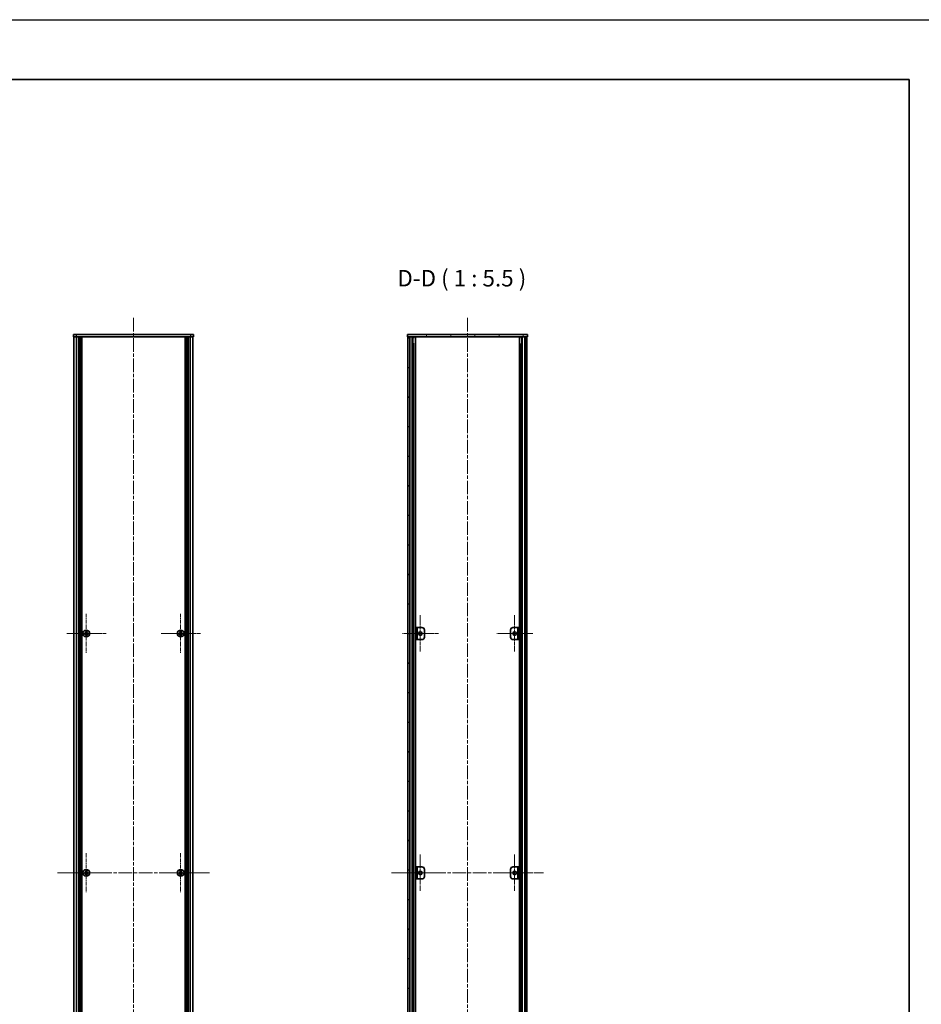
# Model space of a CAD drawing. Units: millimetres. Extents: x -50 to 7364, y -50 to 4998.
# Drawn here: x 2210 to 2962, y 773 to 1596 of the extents above; entities that cross this region are included whole.
import ezdxf

# ---------------------------------------------------------------- set-up
doc = ezdxf.new("R2010")
doc.units = ezdxf.units.MM
doc.header["$LTSCALE"] = 2
doc.linetypes.add('CHAIN', pattern=[0.3543, 0.2362, -0.0295, 0.0591, -0.0295])
for name, color, linetype, lineweight in [('Border (ISO)', 7, 'Continuous', 35), ('Center Mark (ISO)', 131, 'Continuous', 18), ('Centerline (ISO)', 131, 'Continuous', 18), ('Hatch (ISO)', 1, 'Continuous', 18), ('Symbol (ISO)', 7, 'Continuous', 18), ('Visible (ISO)', 7, 'Continuous', 35), ('Visible Narrow (ISO)', 7, 'Continuous', 25)]:
    doc.layers.add(name, color=color, linetype=linetype, lineweight=lineweight)
doc.styles.add('Note Text (TK)', font='txt')

# ---------------------------------------------------------------- blocks, each defined once
blk = doc.blocks.new('図面枠 tk図枠')
at = {"layer": 'Border (ISO)'}
for p, q in [((14.5, 289), (405.5, 289)), ((405.5, 289), (405.5, 8))]:
    blk.add_line(p, q, dxfattribs=at)

msp = doc.modelspace()

# ---------------------------------------------------------------- hatches: boundary and pattern name
at = {"layer": 'Hatch (ISO)'}
h = msp.add_hatch(dxfattribs=at)
h.set_pattern_fill('ANSI31', color=256, scale=139.7, angle=75.0001754, style=0)
h.set_pattern_definition([(120.0002, (722.25, -44), (-15.12294, -8.7313), [])])
h.paths.add_polyline_path([(2533.5203, 1330.5518), (2533.8203, 1330.5518), (2535.3203, 1330.5518), (2631.7203, 1330.5518), (2633.2203, 1330.5518), (2633.5203, 1330.5518), (2633.5203, 1332.5518), (2533.5203, 1332.5518)])
h = msp.add_hatch(dxfattribs=at)
h.set_pattern_fill('ANSI31', color=256, scale=139.7, angle=90.0002105, style=0)
h.set_pattern_definition([(135.0002, (722.25, -44), (-12.34781, -12.3479), [])])
h.paths.add_polyline_path([(2533.8203, 434.5518), (2535.3203, 434.5518), (2535.3203, 1330.5518), (2533.8203, 1330.5518)])
h = msp.add_hatch(dxfattribs=at)
h.set_pattern_fill('ANSI31', color=256, scale=139.7, style=0)
h.set_pattern_definition([(45, (722.25, -44), (-12.34785, 12.34785), [])])
h.paths.add_polyline_path([(2631.7203, 434.5518), (2633.2203, 434.5518), (2633.2203, 1330.5518), (2631.7203, 1330.5518)])

# ---------------------------------------------------------------- linework, layer by layer
at = {"color": 6}
msp.add_lwpolyline([(-50, 1595.5), (7363.5, 1595.5), (7363.5, -50), (-50, -50)], close=True, dxfattribs=at)
at = {"layer": 'Center Mark (ISO)', "linetype": 'CHAIN', "ltscale": 6.687348}
for p, q in [((2265.1958, 1099.1018), (2265.1958, 1066.0018)), ((2343.9958, 1099.1018), (2343.9958, 1066.0018)), ((2281.7458, 1082.5518), (2248.6458, 1082.5518)), ((2360.5458, 1082.5518), (2327.4458, 1082.5518)), ((2265.1958, 899.1018), (2265.1958, 866.0018)), ((2343.9958, 899.1018), (2343.9958, 866.0018)), ((2281.7458, 882.5518), (2248.6458, 882.5518)), ((2360.5458, 882.5518), (2327.4458, 882.5518))]:
    msp.add_line(p, q, dxfattribs=at)
at = {"layer": 'Center Mark (ISO)', "linetype": 'CHAIN', "ltscale": 6.16205}
for p, q in [((2544.1203, 1097.8018), (2544.1203, 1067.3018)), ((2622.9203, 1097.8018), (2622.9203, 1067.3018)), ((2559.3703, 1082.5518), (2528.8703, 1082.5518)), ((2638.1703, 1082.5518), (2607.6703, 1082.5518)), ((2544.1203, 897.8018), (2544.1203, 867.3018)), ((2622.9203, 897.8018), (2622.9203, 867.3018)), ((2559.3703, 882.5518), (2528.8703, 882.5518)), ((2638.1703, 882.5518), (2607.6703, 882.5518))]:
    msp.add_line(p, q, dxfattribs=at)
at = {"layer": 'Centerline (ISO)', "linetype": 'CHAIN', "ltscale": 23.990969}
for p, q in [((2304.5958, 1346.3018), (2304.5958, 418.8018)), ((2583.5203, 1346.3018), (2583.5203, 418.8018)), ((2241.1458, 882.5518), (2368.0458, 882.5518)), ((2520.0703, 882.5518), (2646.9703, 882.5518))]:
    msp.add_line(p, q, dxfattribs=at)
at = {"layer": 'Visible (ISO)'}
for p, q in [((2254.5958, 1332.5518), (2257.0958, 1332.5518)), ((2254.5958, 1332.5518), (2254.5958, 1330.5518)), ((2257.0958, 1330.5518), (2254.5958, 1330.5518)), ((2254.8958, 434.5518), (2254.8958, 1330.5518)), ((2352.0958, 1332.5518), (2257.0958, 1332.5518)), ((2352.0958, 1330.5518), (2257.0958, 1330.5518)), ((2258.7458, 434.5518), (2258.7458, 1330.5518)), ((2258.9958, 434.5518), (2258.9958, 1330.5518)), ((2259.2458, 434.5518), (2259.2458, 1330.5518)), ((2259.4958, 434.5518), (2259.4958, 1330.5518)), ((2259.7458, 434.5518), (2259.7458, 1330.5518)), ((2259.9958, 434.5518), (2259.9958, 1330.5518)), ((2260.2458, 434.5518), (2260.2458, 1330.5518)), ((2260.4958, 434.5518), (2260.4958, 1330.5518)), ((2260.7458, 434.5518), (2260.7458, 1330.5518)), ((2260.9958, 434.5518), (2260.9958, 1330.5518)), ((2261.2458, 434.5518), (2261.2458, 1330.5518)), ((2261.4958, 434.5518), (2261.4958, 1330.5518)), ((2347.6958, 434.5518), (2347.6958, 1330.5518)), ((2347.9458, 434.5518), (2347.9458, 1330.5518)), ((2348.1958, 434.5518), (2348.1958, 1330.5518)), ((2348.4458, 434.5518), (2348.4458, 1330.5518)), ((2348.6958, 434.5518), (2348.6958, 1330.5518)), ((2348.9458, 434.5518), (2348.9458, 1330.5518)), ((2349.1958, 434.5518), (2349.1958, 1330.5518)), ((2349.4458, 434.5518), (2349.4458, 1330.5518)), ((2349.6958, 434.5518), (2349.6958, 1330.5518)), ((2349.9458, 434.5518), (2349.9458, 1330.5518)), ((2350.1958, 434.5518), (2350.1958, 1330.5518)), ((2350.4458, 434.5518), (2350.4458, 1330.5518)), ((2352.0958, 1332.5518), (2354.5958, 1332.5518)), ((2354.5958, 1330.5518), (2352.0958, 1330.5518)), ((2354.2958, 434.5518), (2354.2958, 1330.5518)), ((2354.5958, 1330.5518), (2354.5958, 1332.5518)), ((2633.5203, 1332.5518), (2533.5203, 1332.5518)), ((2533.5203, 1332.5518), (2533.5203, 1330.5518)), ((2533.5203, 1330.5518), (2633.5203, 1330.5518)), ((2535.3203, 1330.5518), (2533.8203, 1330.5518)), ((2533.8203, 1330.5518), (2533.8203, 434.5518)), ((2535.3203, 434.5518), (2535.3203, 1330.5518)), ((2535.3703, 434.5518), (2535.3703, 1330.5518)), ((2538.0065, 434.5518), (2538.0065, 1330.5518)), ((2538.0065, 1330.3618), (2538.7641, 1330.3618)), ((2538.0065, 1329.8618), (2538.9792, 1329.8618)), ((2540.1509, 434.5518), (2540.1509, 1330.5518)), ((2626.8898, 434.5518), (2626.8898, 1330.5518)), ((2628.0615, 1329.8618), (2629.0342, 1329.8618)), ((2628.2766, 1330.3618), (2629.0342, 1330.3618)), ((2629.0342, 434.5518), (2629.0342, 1330.5518)), ((2631.6703, 434.5518), (2631.6703, 1330.5518)), ((2633.2203, 1330.5518), (2631.7203, 1330.5518)), ((2631.7203, 1330.5518), (2631.7203, 434.5518)), ((2633.2203, 434.5518), (2633.2203, 1330.5518)), ((2633.5203, 1330.5518), (2633.5203, 1332.5518)), ((2538.0065, 1324.5518), (2538.9792, 1324.5518)), ((2628.0615, 1324.5518), (2629.0342, 1324.5518)), ((2541.5203, 1087.5518), (2540.3203, 1087.5518)), ((2540.3203, 1087.5518), (2540.3203, 1077.5518)), ((2541.5203, 1077.5518), (2541.5203, 1087.5518)), ((2541.5203, 1087.5518), (2541.5213, 1087.5518)), ((2541.5213, 1087.5518), (2545.5203, 1087.5518)), ((2621.5203, 1087.5518), (2625.5193, 1087.5518)), ((2625.5193, 1087.5518), (2625.5203, 1087.5518)), ((2626.7203, 1087.5518), (2625.5203, 1087.5518)), ((2625.5203, 1087.5518), (2625.5203, 1077.5518)), ((2626.7203, 1077.5518), (2626.7203, 1087.5518)), ((2264.3208, 1082.9268), (2263.5958, 1082.9268)), ((2263.5958, 1082.9268), (2263.5958, 1082.1768)), ((2263.5958, 1082.1768), (2264.3208, 1082.1768)), ((2265.5708, 1084.1518), (2264.8208, 1084.1518)), ((2264.8208, 1084.1518), (2264.8208, 1083.4268)), ((2264.8208, 1081.6768), (2264.8208, 1080.9518)), ((2264.8208, 1080.9518), (2265.5708, 1080.9518)), ((2265.5708, 1083.4268), (2265.5708, 1084.1518)), ((2265.5708, 1080.9518), (2265.5708, 1081.6768)), ((2266.7958, 1082.9268), (2266.0708, 1082.9268)), ((2266.0708, 1082.1768), (2266.7958, 1082.1768)), ((2266.7958, 1082.1768), (2266.7958, 1082.9268)), ((2343.1208, 1082.9268), (2342.3958, 1082.9268)), ((2342.3958, 1082.9268), (2342.3958, 1082.1768)), ((2342.3958, 1082.1768), (2343.1208, 1082.1768)), ((2344.3708, 1084.1518), (2343.6208, 1084.1518)), ((2343.6208, 1084.1518), (2343.6208, 1083.4268)), ((2343.6208, 1081.6768), (2343.6208, 1080.9518)), ((2343.6208, 1080.9518), (2344.3708, 1080.9518)), ((2344.3708, 1083.4268), (2344.3708, 1084.1518)), ((2344.3708, 1080.9518), (2344.3708, 1081.6768)), ((2345.5958, 1082.9268), (2344.8708, 1082.9268)), ((2344.8708, 1082.1768), (2345.5958, 1082.1768)), ((2345.5958, 1082.1768), (2345.5958, 1082.9268)), ((2547.5203, 1085.5518), (2547.5203, 1079.5518)), ((2619.5203, 1079.5518), (2619.5203, 1085.5518)), ((2540.3203, 1077.5518), (2541.5203, 1077.5518)), ((2541.5213, 1077.5518), (2541.5203, 1077.5518)), ((2545.5203, 1077.5518), (2541.5213, 1077.5518)), ((2625.5193, 1077.5518), (2621.5203, 1077.5518)), ((2625.5203, 1077.5518), (2625.5193, 1077.5518)), ((2625.5203, 1077.5518), (2626.7203, 1077.5518)), ((2264.3208, 882.9268), (2263.5958, 882.9268)), ((2263.5958, 882.9268), (2263.5958, 882.1768)), ((2263.5958, 882.1768), (2264.3208, 882.1768)), ((2265.5708, 884.1518), (2264.8208, 884.1518)), ((2264.8208, 884.1518), (2264.8208, 883.4268)), ((2264.8208, 881.6768), (2264.8208, 880.9518)), ((2264.8208, 880.9518), (2265.5708, 880.9518)), ((2265.5708, 883.4268), (2265.5708, 884.1518)), ((2265.5708, 880.9518), (2265.5708, 881.6768)), ((2266.7958, 882.9268), (2266.0708, 882.9268)), ((2266.0708, 882.1768), (2266.7958, 882.1768)), ((2266.7958, 882.1768), (2266.7958, 882.9268)), ((2343.1208, 882.9268), (2342.3958, 882.9268)), ((2342.3958, 882.9268), (2342.3958, 882.1768)), ((2342.3958, 882.1768), (2343.1208, 882.1768)), ((2344.3708, 884.1518), (2343.6208, 884.1518)), ((2343.6208, 884.1518), (2343.6208, 883.4268)), ((2343.6208, 881.6768), (2343.6208, 880.9518)), ((2343.6208, 880.9518), (2344.3708, 880.9518)), ((2344.3708, 883.4268), (2344.3708, 884.1518)), ((2344.3708, 880.9518), (2344.3708, 881.6768)), ((2345.5958, 882.9268), (2344.8708, 882.9268)), ((2344.8708, 882.1768), (2345.5958, 882.1768)), ((2345.5958, 882.1768), (2345.5958, 882.9268)), ((2541.5203, 887.5518), (2540.3203, 887.5518)), ((2540.3203, 887.5518), (2540.3203, 877.5518)), ((2541.5203, 877.5518), (2541.5203, 887.5518)), ((2541.5203, 887.5518), (2541.5213, 887.5518)), ((2541.5213, 887.5518), (2545.5203, 887.5518)), ((2547.5203, 885.5518), (2547.5203, 879.5518)), ((2619.5203, 879.5518), (2619.5203, 885.5518)), ((2621.5203, 887.5518), (2625.5193, 887.5518)), ((2625.5193, 887.5518), (2625.5203, 887.5518)), ((2626.7203, 887.5518), (2625.5203, 887.5518)), ((2625.5203, 887.5518), (2625.5203, 877.5518)), ((2626.7203, 877.5518), (2626.7203, 887.5518)), ((2540.3203, 877.5518), (2541.5203, 877.5518)), ((2541.5213, 877.5518), (2541.5203, 877.5518)), ((2545.5203, 877.5518), (2541.5213, 877.5518)), ((2625.5193, 877.5518), (2621.5203, 877.5518)), ((2625.5203, 877.5518), (2625.5193, 877.5518)), ((2625.5203, 877.5518), (2626.7203, 877.5518))]:
    msp.add_line(p, q, dxfattribs=at)
for centre, radius in [((2265.1958, 1082.5518), 2.8), ((2343.9958, 1082.5518), 2.8), ((2544.1203, 1082.5518), 1.5), ((2622.9203, 1082.5518), 1.5), ((2265.1958, 882.5518), 2.8), ((2343.9958, 882.5518), 2.8), ((2544.1203, 882.5518), 1.5), ((2622.9203, 882.5518), 1.5)]:
    msp.add_circle(centre, radius, dxfattribs=at)
for centre, start, end in [((2545.5203, 1085.5518), 0, 90), ((2621.5203, 1085.5518), 90, 180), ((2545.5203, 1079.5518), 270, 0), ((2621.5203, 1079.5518), 180, 270), ((2545.5203, 885.5518), 0, 90), ((2621.5203, 885.5518), 90, 180), ((2545.5203, 879.5518), 270, 0), ((2621.5203, 879.5518), 180, 270)]:
    msp.add_arc(centre, 2, start, end, dxfattribs=at)
for points in [[(2264.3208, 1082.9268), (2264.3834, 1082.9268), (2264.4502, 1082.9392), (2264.5735, 1082.9902), (2264.6299, 1083.0287), (2264.7189, 1083.1177), (2264.7574, 1083.1741), (2264.8084, 1083.2973), (2264.8208, 1083.3642), (2264.8208, 1083.4268)], [(2264.8208, 1081.6768), (2264.8208, 1081.7393), (2264.8084, 1081.8062), (2264.7574, 1081.9294), (2264.7189, 1081.9858), (2264.6299, 1082.0748), (2264.5735, 1082.1133), (2264.4502, 1082.1643), (2264.3834, 1082.1768), (2264.3208, 1082.1768)], [(2265.5708, 1083.4268), (2265.5708, 1083.3642), (2265.5833, 1083.2973), (2265.6342, 1083.1741), (2265.6728, 1083.1177), (2265.7618, 1083.0287), (2265.8182, 1082.9902), (2265.9414, 1082.9392), (2266.0083, 1082.9268), (2266.0708, 1082.9268)], [(2266.0708, 1082.1768), (2266.0083, 1082.1768), (2265.9414, 1082.1643), (2265.8182, 1082.1133), (2265.7618, 1082.0748), (2265.6728, 1081.9858), (2265.6342, 1081.9294), (2265.5833, 1081.8062), (2265.5708, 1081.7393), (2265.5708, 1081.6768)], [(2343.1208, 1082.9268), (2343.1834, 1082.9268), (2343.2502, 1082.9392), (2343.3735, 1082.9902), (2343.4299, 1083.0287), (2343.5189, 1083.1177), (2343.5574, 1083.1741), (2343.6084, 1083.2973), (2343.6208, 1083.3642), (2343.6208, 1083.4268)], [(2343.6208, 1081.6768), (2343.6208, 1081.7393), (2343.6084, 1081.8062), (2343.5574, 1081.9294), (2343.5189, 1081.9858), (2343.4299, 1082.0748), (2343.3735, 1082.1133), (2343.2502, 1082.1643), (2343.1834, 1082.1768), (2343.1208, 1082.1768)], [(2344.3708, 1083.4268), (2344.3708, 1083.3642), (2344.3833, 1083.2973), (2344.4342, 1083.1741), (2344.4728, 1083.1177), (2344.5618, 1083.0287), (2344.6182, 1082.9902), (2344.7414, 1082.9392), (2344.8083, 1082.9268), (2344.8708, 1082.9268)], [(2344.8708, 1082.1768), (2344.8083, 1082.1768), (2344.7414, 1082.1643), (2344.6182, 1082.1133), (2344.5618, 1082.0748), (2344.4728, 1081.9858), (2344.4342, 1081.9294), (2344.3833, 1081.8062), (2344.3708, 1081.7393), (2344.3708, 1081.6768)], [(2264.3208, 882.9268), (2264.3834, 882.9268), (2264.4502, 882.9392), (2264.5735, 882.9902), (2264.6299, 883.0287), (2264.7189, 883.1177), (2264.7574, 883.1741), (2264.8084, 883.2973), (2264.8208, 883.3642), (2264.8208, 883.4268)], [(2264.8208, 881.6768), (2264.8208, 881.7393), (2264.8084, 881.8062), (2264.7574, 881.9294), (2264.7189, 881.9858), (2264.6299, 882.0748), (2264.5735, 882.1133), (2264.4502, 882.1643), (2264.3834, 882.1768), (2264.3208, 882.1768)], [(2265.5708, 883.4268), (2265.5708, 883.3642), (2265.5833, 883.2973), (2265.6342, 883.1741), (2265.6728, 883.1177), (2265.7618, 883.0287), (2265.8182, 882.9902), (2265.9414, 882.9392), (2266.0083, 882.9268), (2266.0708, 882.9268)], [(2266.0708, 882.1768), (2266.0083, 882.1768), (2265.9414, 882.1643), (2265.8182, 882.1133), (2265.7618, 882.0748), (2265.6728, 881.9858), (2265.6342, 881.9294), (2265.5833, 881.8062), (2265.5708, 881.7393), (2265.5708, 881.6768)], [(2343.1208, 882.9268), (2343.1834, 882.9268), (2343.2502, 882.9392), (2343.3735, 882.9902), (2343.4299, 883.0287), (2343.5189, 883.1177), (2343.5574, 883.1741), (2343.6084, 883.2973), (2343.6208, 883.3642), (2343.6208, 883.4268)], [(2343.6208, 881.6768), (2343.6208, 881.7393), (2343.6084, 881.8062), (2343.5574, 881.9294), (2343.5189, 881.9858), (2343.4299, 882.0748), (2343.3735, 882.1133), (2343.2502, 882.1643), (2343.1834, 882.1768), (2343.1208, 882.1768)], [(2344.3708, 883.4268), (2344.3708, 883.3642), (2344.3833, 883.2973), (2344.4342, 883.1741), (2344.4728, 883.1177), (2344.5618, 883.0287), (2344.6182, 882.9902), (2344.7414, 882.9392), (2344.8083, 882.9268), (2344.8708, 882.9268)], [(2344.8708, 882.1768), (2344.8083, 882.1768), (2344.7414, 882.1643), (2344.6182, 882.1133), (2344.5618, 882.0748), (2344.4728, 881.9858), (2344.4342, 881.9294), (2344.3833, 881.8062), (2344.3708, 881.7393), (2344.3708, 881.6768)]]:
    msp.add_open_spline(points, degree=3, knots=[0.076192776, 0.076192776, 0.076192776, 0.076192776, 0.0950828432, 0.0950828432, 0.1139729103, 0.1139729103, 0.1328629774, 0.1328629774, 0.1517530446, 0.1517530446, 0.1517530446, 0.1517530446], dxfattribs=at)
at = {"layer": 'Visible Narrow (ISO)'}
for p, q in [((2257.0958, 1330.5518), (2257.0958, 1332.5518)), ((2257.0958, 434.5518), (2257.0958, 1330.5518)), ((2352.0958, 1332.5518), (2352.0958, 1330.5518)), ((2352.0958, 434.5518), (2352.0958, 1330.5518)), ((2535.6703, 434.5518), (2535.6703, 1330.5518)), ((2537.4524, 434.5518), (2537.4524, 1330.5518)), ((2537.5979, 434.5518), (2537.5979, 1330.5518)), ((2629.4428, 434.5518), (2629.4428, 1330.5518)), ((2629.5883, 434.5518), (2629.5883, 1330.5518)), ((2631.3703, 434.5518), (2631.3703, 1330.5518)), ((2538.6586, 440.5518), (2538.6586, 1324.5518)), ((2628.3821, 440.5518), (2628.3821, 1324.5518)), ((2541.5213, 1087.5518), (2541.5213, 1077.5518)), ((2625.5193, 1077.5518), (2625.5193, 1087.5518)), ((2264.5958, 1082.0943), (2264.5958, 1083.0092)), ((2264.7384, 1083.1518), (2265.6533, 1083.1518)), ((2265.6533, 1081.9518), (2264.7384, 1081.9518)), ((2265.7958, 1083.0092), (2265.7958, 1082.0943)), ((2343.3958, 1082.0943), (2343.3958, 1083.0092)), ((2343.5384, 1083.1518), (2344.4533, 1083.1518)), ((2344.4533, 1081.9518), (2343.5384, 1081.9518)), ((2344.5958, 1083.0092), (2344.5958, 1082.0943)), ((2264.5958, 882.0943), (2264.5958, 883.0092)), ((2264.7384, 883.1518), (2265.6533, 883.1518)), ((2265.6533, 881.9518), (2264.7384, 881.9518)), ((2265.7958, 883.0092), (2265.7958, 882.0943)), ((2343.3958, 882.0943), (2343.3958, 883.0092)), ((2343.5384, 883.1518), (2344.4533, 883.1518)), ((2344.4533, 881.9518), (2343.5384, 881.9518)), ((2344.5958, 883.0092), (2344.5958, 882.0943)), ((2541.5213, 887.5518), (2541.5213, 877.5518)), ((2625.5193, 877.5518), (2625.5193, 887.5518))]:
    msp.add_line(p, q, dxfattribs=at)

# ---------------------------------------------------------------- block references
at = {"xscale": 5.5, "yscale": 5.5, "zscale": 5.5}
msp.add_blockref('図面枠 tk図枠', (722.25, -44), dxfattribs=at)

# ---------------------------------------------------------------- texts
at = {"layer": 'Symbol (ISO)', "color": 7, "insert": (2524.9506, 1368.3019), "char_height": 13.75, "attachment_point": 7, "style": 'Note Text (TK)'}
msp.add_mtext('D-D ( 1 : 5.5 )', dxfattribs=at)

doc.saveas('drawing.dxf')
